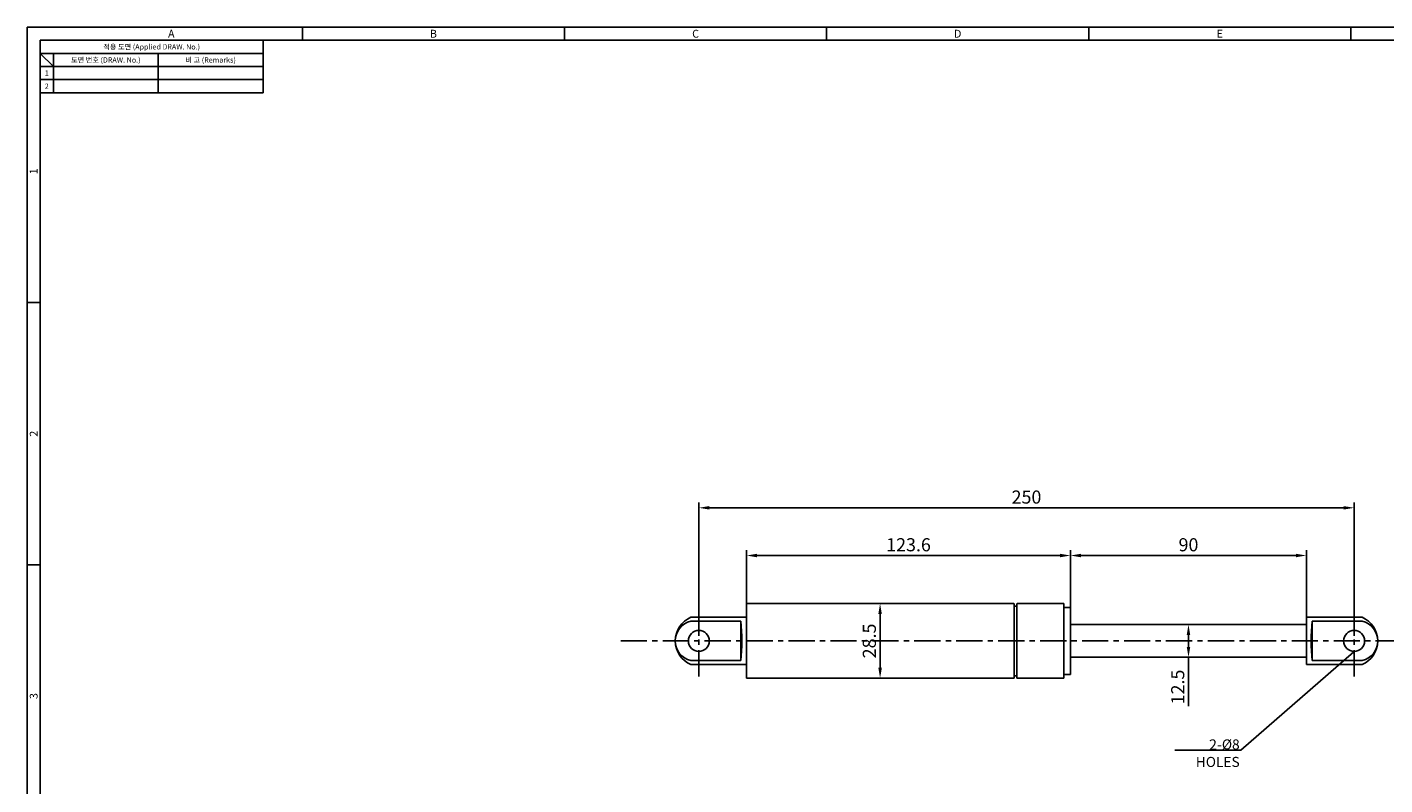
# Model space of a CAD drawing. Extents: x 0 to 781, y 0 to 539.
# Drawn here: x 0 to 518, y 250 to 539 of the extents above; entities that cross this region are included whole.
import ezdxf
from ezdxf import colors
from ezdxf.entities.mleader import LeaderData, LeaderLine
from ezdxf.enums import TextEntityAlignment as Align
from ezdxf.math import Vec2, Vec3

# ---------------------------------------------------------------- set-up
doc = ezdxf.new("R2010")
doc.units = 0
doc.header["$LTSCALE"] = 8
doc.header["$MEASUREMENT"] = 0
doc.linetypes.add('CENTER', pattern=[2, 1.25, -0.25, 0.25, -0.25])
doc.layers.get('0').update_dxf_attribs({"linetype": 'CONTINUOUS'})
doc.layers.get('Defpoints').update_dxf_attribs({"linetype": 'CONTINUOUS'})
doc.styles.get("Standard").update_dxf_attribs({"font": 'simplex.shx', "width": 0.8, "bigfont": 'fhg.shx'})
doc.styles.add('style1', font='gulim.ttc')
doc.dimstyles.get("Standard").update_dxf_attribs({"dimtxt": 5, "dimasz": 5, "dimexe": 2, "dimexo": 2, "dimgap": 1.6, "dimtad": 1, "dimtoh": 1, "dimdec": 1, "dimdsep": 46, "dimtxsty": 'Standard', "dimcen": 0, "dimclrd": 6, "dimclre": 6, "dimadec": 1, "dimazin": 2, "dimtfac": 1, "dimtdec": 1, "dimtmove": 0, "dimatfit": 3, "dimfxl": 1, "dimtolj": 1, "dimtzin": 0, "dimarcsym": 0})

# ---------------------------------------------------------------- blocks, each defined once
blk = doc.blocks.new('*D40')
at = {"color": 6, "lineweight": -2}
for p, q in [((256.24, 307.01), (256.24, 357.76)), ((506.24, 307.01), (506.24, 357.76)), ((502.24, 355.76), (260.24, 355.76))]:
    blk.add_line(p, q, dxfattribs=at)
at = {"color": 6}
for points in [[(260.24, 356.42), (260.24, 355.09), (256.24, 355.76)], [(502.24, 356.42), (502.24, 355.09), (506.24, 355.76)]]:
    blk.add_solid(points, dxfattribs=at)
at = {"layer": 'Defpoints', "color": 0}
for p in [(256.24, 355.76), (256.24, 305.01), (506.24, 305.01)]:
    blk.add_point(p, dxfattribs=at)
at = {"color": 0, "insert": (381.24, 359.86), "char_height": 5, "attachment_point": 5}
blk.add_mtext('\\A1;250', dxfattribs=at)
blk = doc.blocks.new('*D41')
at = {"color": 6, "lineweight": -2}
for p, q in [((398.04, 313.26), (398.04, 339.58)), ((484.04, 337.58), (402.04, 337.58)), ((488.04, 313.26), (488.04, 339.58))]:
    blk.add_line(p, q, dxfattribs=at)
at = {"color": 6}
for points in [[(402.04, 338.24), (402.04, 336.91), (398.04, 337.58)], [(484.04, 338.24), (484.04, 336.91), (488.04, 337.58)]]:
    blk.add_solid(points, dxfattribs=at)
at = {"layer": 'Defpoints', "color": 0}
for p in [(398.04, 337.58), (398.04, 311.26), (488.04, 311.26)]:
    blk.add_point(p, dxfattribs=at)
at = {"color": 0, "insert": (443.04, 341.68), "char_height": 5, "attachment_point": 5}
blk.add_mtext('\\A1;90', dxfattribs=at)
blk = doc.blocks.new('*D42')
at = {"color": 6, "lineweight": -2}
for p, q in [((274.44, 316.01), (274.44, 339.58)), ((394.04, 337.58), (278.44, 337.58)), ((398.04, 319.76), (398.04, 339.58))]:
    blk.add_line(p, q, dxfattribs=at)
at = {"color": 6}
for points in [[(278.44, 338.24), (278.44, 336.91), (274.44, 337.58)], [(394.04, 338.24), (394.04, 336.91), (398.04, 337.58)]]:
    blk.add_solid(points, dxfattribs=at)
at = {"layer": 'Defpoints', "color": 0}
for p in [(274.44, 337.58), (398.04, 317.76), (274.44, 314.01)]:
    blk.add_point(p, dxfattribs=at)
at = {"color": 0, "insert": (336.24, 341.68), "char_height": 5, "attachment_point": 5}
blk.add_mtext('\\A1;123.6', dxfattribs=at)
blk = doc.blocks.new('*D43')
at = {"color": 6, "lineweight": -2}
blk.add_line((325.39, 315.26), (325.39, 294.76), dxfattribs=at)
at = {"color": 6}
for points in [[(324.73, 315.26), (326.06, 315.26), (325.39, 319.26)], [(324.73, 294.76), (326.06, 294.76), (325.39, 290.76)]]:
    blk.add_solid(points, dxfattribs=at)
at = {"layer": 'Defpoints', "color": 0}
for p in [(325.39, 319.26), (325.39, 290.76), (325.39, 290.76)]:
    blk.add_point(p, dxfattribs=at)
at = {"color": 0, "insert": (321.29, 305.01), "char_height": 5, "attachment_point": 5, "rotation": 90}
blk.add_mtext('\\A1;28.5', dxfattribs=at)
blk = doc.blocks.new('*D44')
at = {"color": 6, "lineweight": -2}
for p, q in [((443.04, 307.26), (443.04, 302.76)), ((443.04, 298.76), (443.04, 280.14))]:
    blk.add_line(p, q, dxfattribs=at)
at = {"color": 6}
for points in [[(442.38, 307.26), (443.71, 307.26), (443.04, 311.26)], [(442.38, 302.76), (443.71, 302.76), (443.04, 298.76)]]:
    blk.add_solid(points, dxfattribs=at)
at = {"layer": 'Defpoints', "color": 0}
for p in [(443.04, 311.26), (443.04, 298.76), (443.04, 298.76)]:
    blk.add_point(p, dxfattribs=at)
at = {"color": 0, "insert": (438.94, 287.45), "char_height": 5, "attachment_point": 5, "rotation": 90}
blk.add_mtext('\\A1;12.5', dxfattribs=at)

msp = doc.modelspace()

# ---------------------------------------------------------------- linework, layer by layer
at = {"color": 3}
for p, q in [((781, 539), (0, 539)), ((0, 539), (0, 0)), ((105, 534), (105, 539)), ((205, 534), (205, 539)), ((305, 534), (305, 539)), ((405, 534), (405, 539)), ((505, 534), (505, 539)), ((776, 534), (5, 534)), ((5, 534), (5, 5)), ((90, 534), (90, 514)), ((90, 529), (5, 529)), ((10, 524), (5, 529)), ((10, 529), (10, 514)), ((90, 524), (5, 524)), ((90, 514), (5, 514)), ((5, 434), (0, 434)), ((5, 334), (0, 334))]:
    msp.add_line(p, q, dxfattribs=at)
at = {"color": 5}
for p, q in [((50, 529), (50, 514)), ((90, 519), (5, 519))]:
    msp.add_line(p, q, dxfattribs=at)
at = {"color": 1, "linetype": 'CENTER'}
for p, q in [((256.24, 317.51), (256.24, 291.09)), ((506.24, 317.51), (506.24, 291.09)), ((226.45, 305.01), (578.34, 305.01))]:
    msp.add_line(p, q, dxfattribs=at)
for p, q in [((274.44, 319.26), (376.34, 319.26)), ((274.44, 290.76), (274.44, 319.26)), ((376.54, 290.96), (376.54, 319.06)), ((377.54, 318.26), (376.54, 318.26)), ((377.54, 290.96), (377.54, 319.06)), ((377.74, 319.26), (395.54, 319.26)), ((395.54, 290.76), (395.54, 319.26)), ((398.04, 317.76), (395.54, 317.76)), ((398.04, 292.26), (398.04, 317.76)), ((274.44, 314.01), (253.24, 314.01)), ((272.24, 312.51), (253.24, 312.51)), ((272.24, 312.51), (272.24, 297.51)), ((274.44, 296.01), (274.44, 314.01)), ((398.04, 311.26), (488.04, 311.26)), ((488.04, 314.01), (488.04, 296.01)), ((488.04, 314.01), (509.24, 314.01)), ((490.24, 312.51), (509.24, 312.51)), ((490.24, 312.51), (490.24, 297.51)), ((272.24, 297.51), (253.24, 297.51)), ((274.44, 296.01), (253.24, 296.01)), ((398.04, 298.76), (488.04, 298.76)), ((488.04, 296.01), (509.24, 296.01)), ((490.24, 297.51), (509.24, 297.51)), ((376.34, 290.76), (274.44, 290.76)), ((377.54, 291.76), (376.54, 291.76)), ((395.54, 290.76), (377.74, 290.76)), ((398.04, 292.26), (395.54, 292.26))]:
    msp.add_line(p, q)
for centre in [(256.24, 305.01), (506.24, 305.01)]:
    msp.add_circle(centre, 4)
for centre, radius, start, end in [((376.34, 319.06), 0.2, 0, 90), ((377.74, 319.06), 0.2, 90, 180), ((256.99, 305.01), 9.75, 112.6199, 247.3801), ((254.93, 305.01), 7.69, 102.6804, 257.3196), ((202.13, 305.01), 70.51, 353.8942, 6.1058), ((560.36, 305.01), 70.51, 173.8942, 186.1058), ((505.49, 305.01), 9.75, 292.6199, 67.3801), ((507.56, 305.01), 7.69, 282.6804, 77.3196), ((376.34, 290.96), 0.2, 270, 0), ((377.74, 290.96), 0.2, 180, 270)]:
    msp.add_arc(centre, radius, start, end)

# ---------------------------------------------------------------- texts
at = {"color": 3, "style": 'style1'}
for s, height, p in [('A', 3, (55, 536.5)), ('B', 3, (155, 536.5)), ('C', 3, (255, 536.5)), ('D', 3, (355, 536.5)), ('E', 3, (455, 536.5)), ('적용 도면 (Applied DRAW. No.)', 2, (47.5, 531.5)), ('도면 번호 (DRAW. No.)', 2, (30, 526.5)), ('비 고 (Remarks)', 2, (70, 526.5)), ('1', 2, (7.5, 521.5)), ('2', 2, (7.5, 516.5))]:
    msp.add_text(s, height=height, dxfattribs=at).set_placement(p, align=Align.MIDDLE_CENTER)
for s, p in [('1', (2.5, 484)), ('2', (2.5, 384)), ('3', (2.5, 284))]:
    msp.add_text(s, height=3, rotation=90, dxfattribs=at).set_placement(p, align=Align.MIDDLE_CENTER)

# ---------------------------------------------------------------- dimensions: what is measured, and where the dimension line sits
for base, p1, p2, picture, middle in [((256.24, 355.76), (506.24, 305.01), (256.24, 305.01), '*D40', (381.24, 359.86)), ((274.44, 337.58), (398.04, 317.76), (274.44, 314.01), '*D42', (336.24, 341.68)), ((398.04, 337.58), (488.04, 311.26), (398.04, 311.26), '*D41', (443.04, 341.68))]:
    dim = msp.add_linear_dim(base=base, p1=p1, p2=p2, dimstyle='Standard', override={"dimasz": 4, "dimtoh": 0})
    dim.commit()
    dim.dimension.update_dxf_attribs({"geometry": picture, "text_midpoint": middle})
for base, p1, p2, picture, middle in [((325.39, 290.76), (325.39, 319.26), (325.39, 290.76), '*D43', (321.29, 305.01)), ((443.04, 298.76), (443.04, 311.26), (443.04, 298.76), '*D44', (438.94, 287.45))]:
    dim = msp.add_linear_dim(base=base, p1=p1, p2=p2, angle=90, dimstyle='Standard', override={"dimasz": 4, "dimtoh": 0})
    dim.commit()
    dim.dimension.update_dxf_attribs({"geometry": picture, "text_midpoint": middle})

# ---------------------------------------------------------------- leaders
ml = msp.add_multileader_mtext('Standard')
ml.set_content('2-{\\fArial|b0|i0|c129|p34;\\H0.95833x;\\C256;Ø\\fArial|b0|i0|c0|p34;8 HOLES}', color=256)
ml.set_leader_properties()
ml.build(insert=Vec2(0, 0))
ml.multileader.update_dxf_attribs({"text_right_attachment_type": 6, "dogleg_length": 0.36, "arrow_head_size": 0.18})
ctx = ml.context
ctx.base_point, ctx.arrow_head_size, ctx.landing_gap_size, ctx.plane_origin = Vec3(434.26, 265.4), 0.18, 0.09, Vec3(506.24, 301.01)
ctx.right_attachment, ctx.text_align_type = 6, 2
notes = []
notes.append((ctx, [(0, (1, 1, 0), (463.02, 263.32), (-1, 0), 0.36, [(0, [(506.24, 301.01)], 0, [])])]))
ctx.mtext.insert, ctx.mtext.alignment, ctx.mtext.flow_direction = Vec3(462.57, 267.47), 3, 5
for ctx, leaders in notes:
    for number, flags, end, landing, length, lines in leaders:
        leader = LeaderData()
        leader.index, (leader.has_last_leader_line, leader.has_dogleg_vector, leader.attachment_direction) = number, flags
        leader.last_leader_point, leader.dogleg_vector, leader.dogleg_length = Vec3(end), Vec3(landing), length
        for number, points, colour, breaks in lines:
            line = LeaderLine()
            line.index, line.vertices, line.color, line.breaks = number, Vec3.list(points), colors.encode_raw_color(colour), breaks
            leader.lines.append(line)
        ctx.leaders.append(leader)

doc.saveas('drawing.dxf')
